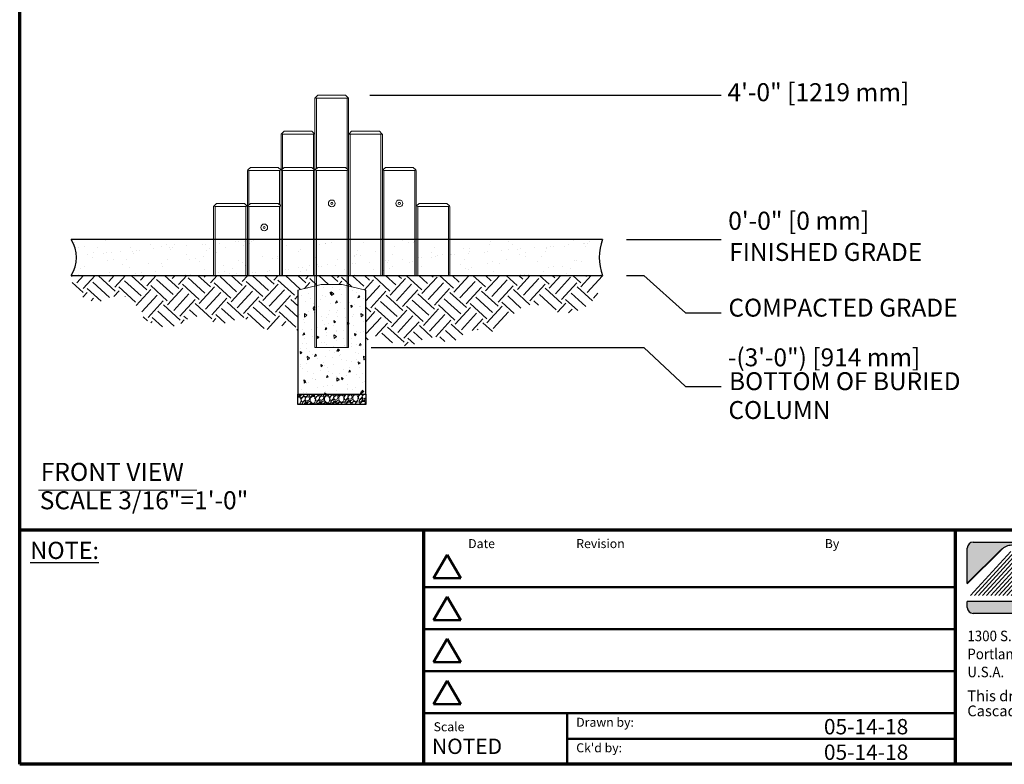
# Model space of a CAD drawing. Units: inches. Extents: x 24 to 680, y 24 to 520.
# Drawn here: x 24 to 352, y 24 to 272 of the extents above; entities that cross this region are included whole.
import ezdxf
from ezdxf.enums import TextEntityAlignment as Align

# ---------------------------------------------------------------- set-up
doc = ezdxf.new("R2010")
doc.units = ezdxf.units.IN
doc.header["$LTSCALE"] = 64
doc.header["$MEASUREMENT"] = 0
doc.layers.get('0').update_dxf_attribs({"linetype": 'CONTINUOUS'})
for name, color, linetype, lineweight in [('Border (ANSI)', 1, 'CONTINUOUS', 70), ('Dimension (ANSI)', 4, 'CONTINUOUS', 25), ('Hatch (ANSI)', 9, 'CONTINUOUS', 13), ('Sketch Geometry (ANSI)', 7, 'CONTINUOUS', 25), ('TITLE', 7, 'CONTINUOUS', 70), ('Title (ANSI)', 7, 'CONTINUOUS', 40), ('Visible Narrow (ANSI)', 7, 'CONTINUOUS', 20)]:
    doc.layers.add(name, color=color, linetype=linetype, lineweight=lineweight)
doc.styles.add('ARIAL', font='arial.ttf')
doc.styles.add('ARIAL FOR TITLE', font='arial.ttf')
doc.styles.add('ROMANS_52', font='ariali.ttf')
doc.styles.add('Text Style159', font='ariali.ttf', dxfattribs={"width": 0.9300000071525574})
doc.styles.add('Text Style160', font='arial.ttf')
doc.styles.add('Text Style183', font='arial.ttf')
doc.styles.add('Text Style209', font='arial.ttf')
doc.styles.add('Text Style272', font='arial.ttf')

# ---------------------------------------------------------------- blocks, each defined once
blk = doc.blocks.new('Borders Border A Size Landscape')
at = {"layer": 'Border (ANSI)'}
for p, q in [((0.3750000000000016, 0.375), (0.3750000000000001, 8.124999999999998)), ((10.625, 0.3750000000000012), (0.3750000000000016, 0.375))]:
    blk.add_line(p, q, dxfattribs=at)
blk = doc.blocks.new('Title Blocks Title-A Size Landscape')
at = {"layer": 'Hatch (ANSI)'}
h = blk.add_hatch(color=256, dxfattribs=at)
edge = h.paths.add_edge_path()
edge.add_arc((5.579372943484131, 3.326811621268144), 0.03093742265624999, 0, 90)
edge.add_line((5.579372943484131, 3.357749043924393), (5.269998716921628, 3.357749043924393))
edge.add_arc((5.269998716921628, 3.326811621268144), 0.03093742265624999, 90, 180)
edge.add_line((5.239061294265379, 3.326811621268144), (5.239061294265379, 3.141736749063877))
edge.add_line((5.239061294265379, 3.141736749063877), (5.415724297882293, 3.318399752680792))
edge.add_arc((5.470414451263966, 3.26370959929912), 0.07734355664062498, 45, 135, ccw=False)
edge.add_line((5.525104604645637, 3.318399752680792), (5.610310366140381, 3.233193991186048))
edge.add_line((5.61031036614038, 3.233193991186048), (5.610310366140381, 3.326811621268144))
at = {"layer": 'Hatch (ANSI)', "lineweight": 18}
h = blk.add_hatch(dxfattribs=at)
h.set_pattern_fill('ANSI31', color=256, scale=0.125, angle=2.5, style=0)
h.set_pattern_definition([(47.5, (0, 0), (-0.01151995838765819, 0.01055609699399469), [])])
edge = h.paths.add_edge_path()
edge.add_line((5.61031036614038, 3.188999817361889), (5.61031036614038, 3.079624817361892))
edge.add_line((5.61031036614038, 3.079624817361891), (5.239061294265378, 3.079624817361891))
edge.add_line((5.239061294265379, 3.079624817361891), (5.436442662806554, 3.29486298680012))
edge.add_arc((5.470414451263966, 3.26370959929912), 0.04609355664062485, 45, 137.4780244907618, ccw=False)
edge.add_line((5.503007517733558, 3.296302665768712), (5.610310366140381, 3.188999817361889))
at = {"layer": 'Hatch (ANSI)'}
h = blk.add_hatch(color=256, dxfattribs=at)
edge = h.paths.add_edge_path()
edge.add_arc((5.269998716921629, 3.017437394705642), 0.03093742265624999, 180, 270)
edge.add_line((5.269998716921629, 2.986499972049392), (5.610310366140381, 2.986499972049391))
edge.add_line((5.61031036614038, 2.986499972049391), (5.61031036614038, 3.04837481736189))
edge.add_line((5.61031036614038, 3.04837481736189), (5.239061294265378, 3.04837481736189))
edge.add_line((5.239061294265379, 3.04837481736189), (5.239061294265379, 3.017437394705642))
at = {"layer": 'Border (ANSI)', "lineweight": 70}
for p, q in [((10.55656129426538, 3.420249043924394), (0.3065612942653779, 3.420249043924394)), ((5.176561294265379, 3.420249043924394), (5.176561294265379, 2.201499043924394))]:
    blk.add_line(p, q, dxfattribs=at)
at = {"layer": 'Border (ANSI)'}
blk.add_line((2.407945945883275, 3.420249043924394), (2.407945945883275, 2.201499043924394), dxfattribs=at)
at = {"layer": 'Border (ANSI)', "lineweight": 50}
for p, q in [((2.407945945883275, 3.123374043924394), (5.176561294265378, 3.123374043924394)), ((2.407945945883275, 2.904624043924394), (5.176561294265379, 2.904624043924394)), ((2.407945945883275, 2.685874043924394), (5.176561294265379, 2.685874043924394)), ((2.407945945883275, 2.467124043924394), (5.176561294265379, 2.467124043924394)), ((3.156561294265378, 2.467124043924394), (3.156561294265378, 2.201499043924394)), ((5.176561294265379, 2.334311543924394), (3.156561294265378, 2.334311543924394))]:
    blk.add_line(p, q, dxfattribs=at)
at = {"layer": 'TITLE', "lineweight": 25}
for p, q in [((5.269998716921628, 3.357749043924393), (5.579372943484131, 3.357749043924393)), ((5.239061294265379, 3.141736749063877), (5.239061294265379, 3.326811621268144)), ((5.61031036614038, 3.04837481736189), (5.239061294265379, 3.04837481736189)), ((5.239061294265379, 3.017437394705642), (5.239061294265379, 3.04837481736189)), ((5.61031036614038, 2.986499972049391), (5.269998716921629, 2.986499972049392))]:
    blk.add_line(p, q, dxfattribs=at)
at = {"layer": 'TITLE', "lineweight": 50}
for p, q in [((2.531561294265378, 3.29203386633158), (2.461248794265378, 3.170249043924394)), ((2.601873794265378, 3.170249043924394), (2.531561294265378, 3.29203386633158)), ((2.461248794265378, 3.170249043924394), (2.601873794265378, 3.170249043924394)), ((2.531561294265378, 3.07328386633158), (2.461248794265378, 2.951499043924394)), ((2.601873794265378, 2.951499043924394), (2.531561294265378, 3.07328386633158)), ((2.461248794265378, 2.951499043924394), (2.601873794265378, 2.951499043924394)), ((2.531561294265378, 2.854533866331581), (2.461248794265378, 2.732749043924394)), ((2.601873794265378, 2.732749043924394), (2.531561294265378, 2.85453386633158)), ((2.461248794265378, 2.732749043924394), (2.601873794265378, 2.732749043924394)), ((2.531561294265378, 2.635783866331581), (2.461248794265378, 2.513999043924394)), ((2.601873794265378, 2.513999043924394), (2.531561294265378, 2.635783866331581)), ((2.461248794265378, 2.513999043924394), (2.601873794265378, 2.513999043924394))]:
    blk.add_line(p, q, dxfattribs=at)
at = {"layer": 'TITLE', "lineweight": 25}
for centre, radius, start, end in [((5.269998716921628, 3.326811621268144), 0.03093742265624999, 90, 180), ((5.470414451263966, 3.26370959929912), 0.07734355664062498, 45, 135.0000000000004), ((5.269998716921629, 3.017437394705642), 0.03093742265624999, 180, 270)]:
    blk.add_arc(centre, radius, start, end, dxfattribs=at)
at = {"layer": 'Title (ANSI)'}
blk.add_line((5.239061294265379, 3.141736749063877), (5.415724297882293, 3.318399752680792), dxfattribs=at)
for s, height, style, p in [('Date', 0.04687480276494514, 'ROMANS_52', (2.640936294265378, 3.326624043924394)), ('Revision', 0.04687480276494514, 'ROMANS_52', (3.203436294265378, 3.326624043924394)), ('By', 0.04687480276494514, 'ROMANS_52', (4.497186294265379, 3.326624043924394)), ('This drawing reveals the copyrighted intellectual property of Columbia', 0.05600000108320882, 'Text Style160', (5.239061294265379, 2.529624043924394)), ('Cascade Company. Not for use by others without our express, written', 0.05600000108320882, 'Text Style160', (5.239061294265379, 2.451499043924394)), ('Scale', 0.04687480276494514, 'ROMANS_52', (2.461248794265378, 2.373374043924394)), ('Drawn by:', 0.04687480276494514, 'ROMANS_52', (3.203436294265379, 2.396811543924394)), ("Ck'd by:", 0.04687480276494514, 'ROMANS_52', (3.203436294265379, 2.263999043924394))]:
    blk.add_text(s, height=height, dxfattribs=dict(style=style)).set_placement(p)
at = {"style": 'Text Style159', "width": 0.9300000667572021}
for s, p in [('1300 S.W. Sixth Avenue, Suite 310', (5.239061294265379, 2.842124043924394)), ('Portland, Oregon 97201-3464', (5.239061294265379, 2.748374043924394)), ('U.S.A.', (5.239061294265379, 2.654624043924394))]:
    blk.add_text(s, height=0.05484487949393865, dxfattribs=at).set_placement(p)
at = {"style": 'ARIAL FOR TITLE'}
for tag, p in [('SERIES_001', (7.863495127893355, 3.208346759278526)), ('MODEL-NO._001', (7.860766614965893, 3.083374044407801)), ('MODEL-DESCRIPTION_1_001', (7.864040830478848, 2.958346759278527)), ('DATE-DWN_001', (4.492547822288694, 2.357329961864019)), ('SCALE_001', (2.452735833931697, 2.255221759278527)), ('S_001', (10.0131421266089, 2.236335333632154)), ('T_001', (10.3568921266089, 2.236335333632154)), ('DATE-CHK_001', (4.492547822288694, 2.224517461864019)), ('DWG-NO._001', (7.867697037801647, 2.224544746993294))]:
    blk.add_attdef(tag, p, '', height=0.0799999990331845, dxfattribs=at)
at = {"style": 'Text Style272'}
for tag, p in [('4', (2.531561294265378, 3.217249043924394)), ('3', (2.531561294265379, 2.998499043924394)), ('2', (2.531561294265379, 2.779749043924394)), ('1', (2.531561294265379, 2.560999043924394))]:
    blk.add_attdef(tag, text='', height=0.07950302770757299, dxfattribs=at).set_placement(p, align=Align.MIDDLE_CENTER)
at = {"style": 'ARIAL FOR TITLE'}
for tag, p in [('DATE4', (2.640936294265378, 3.217249043924394)), ('REVISION4', (3.203436294265378, 3.217249043924394)), ('DWN/CHK4', (4.497186294265379, 3.217249043924394)), ('DATE3', (2.640936294265378, 2.998499043924394)), ('REVISION3', (3.203436294265378, 2.998499043924394)), ('DWN/CHK3', (4.497186294265379, 2.998499043924394)), ('MODEL-DESCRIPTION_2', (7.869061294265378, 2.873374043924394)), ('DATE2', (2.640936294265378, 2.779749043924394)), ('REVISION2', (3.203436294265378, 2.779749043924394)), ('DWN/CHK2', (4.497186294265379, 2.779749043924394)), ('PROJECT-NAME', (7.869061294265378, 2.748374043924394)), ('PROJECT-LOCATION', (7.869061294265378, 2.623374043924394)), ('DATE1', (2.640936294265378, 2.560999043924394)), ('REVISION1', (3.203436294265378, 2.560999043924394)), ('DWN/CHK1', (4.497186294265379, 2.560999043924394)), ('CUST-NAME', (7.869061294265378, 2.498374043924394))]:
    blk.add_attdef(tag, text='', height=0.0799999990331845, dxfattribs=at).set_placement(p, align=Align.MIDDLE_LEFT)
blk = doc.blocks.new('CONCRETE FOOTING NOTE')
at = {"insert": (0, -0.001947863364782859), "char_height": 0.09369999756963233, "attachment_point": 1, "line_spacing_factor": 0.9605123400688171, "style": 'ARIAL'}
blk.add_mtext('\\fArial|b0|i0;\\H0.0940;\\LNOTE:\\P\\l\\fArial|b0|i0;\\H0.0000;CONCRETE FOOTING AND NO. 4\\PREBAR (BY OTHERS) PER LOCAL\\PSOIL CONDITIONS. CONSULT\\PPROJECT ENGINEER FOR EXACT\\PREQUIREMENTS.', dxfattribs=at)

msp = doc.modelspace()

# ---------------------------------------------------------------- hatches: boundary and pattern name
at = {"layer": 'Hatch (ANSI)'}
h = msp.add_hatch(dxfattribs=at)
h.set_pattern_fill('AR-SAND', color=256, scale=3.98851308232291, angle=47.5, style=0, pattern_type=2)
h.set_pattern_definition([(85, (0, 0), (-5.835837559046526, 5.006779255115708), [0, -6.062539885130822, 0, -6.780472239948946, 0, -6.481333758774728]), (55, (0, 0), (-3.530075475895702, 12.80883257075089), [0, -3.270580727504786, 0, -5.464262922782386, 0, -2.093969368219527]), (15, (-3.314358469078102, -3.616987572895869), (8.374726607389565, 9.172819956265993), [0, -1.994256541161454, 0, -7.179323548181236, 0, -9.373005743458835]), (5, (-3.314358469078102, -3.616987572895869), (5.519381755759057, 11.20492196181494), [0, -0.9971282705807274, 0, -4.706445437141032, 0, -5.384492661135928])])
edge = h.paths.add_edge_path()
edge.add_line((41.20099830268519, 186.8221079566085), (218.1122372955932, 186.8221079566085))
edge.add_arc((235.068976150731, 192.8221079566085), 17.98696729861209, 160.5141011313505, 199.4858988686495, ccw=False)
edge.add_line((218.1122372955931, 198.8221079566085), (41.20099830268518, 198.8221079566085))
edge.add_arc((31.28167198122572, 192.8221079566085), 11.59280098473181, -31.168895816564373, 31.168895816564486, ccw=False)
h = msp.add_hatch(dxfattribs=at)
h.set_pattern_fill('EARTH', color=256, scale=30, angle=47.5, style=0, pattern_type=2)
h.set_pattern_definition([(47.5, (0, 0), (-0.4626534689584791, 10.59650658319338), [7.5, -7.5]), (47.5, (-2.073592509778474, 1.900097458919044), (-0.4626534689584791, 10.59650658319338), [7.5, -7.5]), (47.5, (-4.147185019556948, 3.800194917838089), (-0.4626534689584791, 10.59650658319338), [7.5, -7.5]), (137.5, (-4.205016703176757, 5.124758240737261), (-10.59650658319338, -0.4626534689584777), [7.5, -7.5]), (137.5, (-2.304919244257713, 7.198350750515735), (-10.59650658319338, -0.4626534689584777), [7.5, -7.5]), (137.5, (-0.4048217853386685, 9.271943260294208), (-10.59650658319338, -0.4626534689584777), [7.5, -7.5])])
edge = h.paths.add_edge_path(flags=0)
edge.add_arc((152.2439081011284, 172.3193545549983), 8.96084650008276, 351.9557907663053, 353.6497186492373)
edge.add_arc((166.8362738181502, 170.4766228384833), 5.749914494760064, 171.4827509284425, 174.1227584871003)
edge = h.paths.add_edge_path()
edge.add_arc((49.85740830252864, 186.8221079566085), 8.656409999843456, 180, 298.3896800822192)
edge.add_arc((57.13606942565173, 173.3547085710913), 6.652076337946253, 22.976026929025124, 118.38968008221929, ccw=False)
edge.add_arc((72.82562784660621, 180.0067849090375), 10.38941312308409, 202.9760269290248, 307.9868132847388)
edge.add_arc((83.2150409696903, 166.702632233145), 6.490764111340009, 56.825119616064114, 127.9868132847389, ccw=False)
edge.add_arc((91.26490269185169, 179.0158891687237), 8.220339521885325, 236.8251196160641, 295.2850725372952)
edge.add_arc((98.05831974010002, 164.6346079566085), 7.684746598389798, 48.65331968781129, 115.2850725372952, ccw=False)
edge.add_arc((107.4397051876811, 175.2956847759938), 6.516272796883191, 228.6533196878108, 303.3772539480824)
edge.add_arc((113.1008860612213, 166.702632233145), 3.773990605338266, 19.93346053541302, 123.3772539480826, ccw=False)
edge.add_line((116.6487738181502, 167.9892936312663), (116.6487738181502, 181.9471079566085))
edge.add_line((116.6487738181502, 181.9471079566085), (124.4612738181502, 183.8221079566085))
edge.add_line((124.4612738181502, 183.8221079566085), (131.4612738181502, 183.8221079566085))
edge.add_line((131.4612738181502, 183.8221079566085), (139.2737738181502, 181.9471079566085))
edge.add_line((139.2737738181502, 181.9471079566085), (139.2737738181502, 164.5172604299813))
edge.add_arc((143.2830616010456, 161.8705993587512), 4.804081946848853, 49.383628461702926, 146.5699019303846, ccw=False)
edge.add_arc((152.2439081011284, 172.3193545549983), 8.960846500082761, 229.3836284617024, 305.5816077292712)
edge.add_arc((161.0863593233902, 159.9599692485187), 6.235973850638707, 61.33264316203332, 125.5816077292713, ccw=False)
edge.add_arc((166.8362738181502, 170.4766228384833), 5.749914494760066, 241.3326431620334, 313.5383952628505)
edge.add_arc((176.829607894789, 159.9599692485187), 8.757556983710064, 74.66499728319752, 133.5383952628506, ccw=False)
edge.add_arc((181.0350565437046, 175.2956847759938), 7.144328724541838, 254.6649972831978, 334.4578691224668)
edge.add_arc((195.2073554714064, 168.523048359827), 8.563079111308273, 60.357200480011215, 154.4578691224668, ccw=False)
edge.add_arc((205.6207563373652, 186.8221079566085), 12.491480958228, 240.3572004800112, 360)
edge.add_line((218.1122372955931, 186.8221079566085), (41.20099830268515, 186.8221079566085))
h = msp.add_hatch(dxfattribs=at)
h.set_pattern_fill('AR-CONC', color=256, scale=1.059700163654328, angle=47.5, style=0, pattern_type=2)
h.set_pattern_definition([(97.5, (0, 0), (5.625304073678879, 5.154644973989986), [0.7947751227407462, -8.742526350148209]), (42.50000000000001, (0, 0), (-6.870176156523213, 4.301065286094987), [0.635820098192597, -6.994021080118567]), (147.951, (0.4687758427067134, 0.4295540063522956), (-1.244795334102426, 9.455722177381352), [0.6754550037135962, -7.430002921449231]), (93.68419999999996, (-1.562585828952632, 1.431846107147154), (8.933810530015071, 7.153294518252306), [1.192162684111119, -13.11378952522231]), (144.1356, (-0.8181037588713422, 2.027954975836808), (-0.9192171154850475, 14.27642950488106), [1.013182505570394, -11.14497259116894]), (38.68400000000003, (-1.562585828952632, 1.431846107147154), (-0.9192423937160079, 14.27642835134361), [0.9537301472888955, -10.49103162017785]), (68.5, (-0.456016318140897, 1.855177494836681), (7.419023273835847, 1.78115254582825), [0.7947751227407462, -8.742526350148209]), (13.50000000000003, (-0.456016318140897, 1.855177494836681), (-3.92359363000798, 7.092523954381275), [0.635820098192597, -6.994021080118567]), (118.9514, (0.1622375258327652, 2.003601713420484), (3.495440597563112, 8.873674117778519), [0.6754550037135961, -7.430002921449228]), (85, (0, 0), (-2.513820885213504, 2.478267931512449), [0, -6.90924506702622, 0, -7.099991096484001, 0, -7.020513584209926]), (55, (0, 0), (-1.198135293323908, 4.879028027541137), [0, -4.048054625159534, 0, -6.750290042478072, 0, -2.675742913227179]), (15, (-1.596508409469076, -1.742283199282185), (3.997977500436299, 4.009241343249511), [0, -2.649250409135821, 0, -8.26566127650376, 0, -10.9678966938223]), (5, (-2.312431463042653, -2.5235761137585), (3.393051097574616, 5.273066865570732), [0, -3.444025531876567, 0, -5.489246847729421, 0, -7.788796202859313])])
h.paths.add_polyline_path([(116.6487738181502, 147.3221079566085), (139.2737738181502, 147.3221079566085), (139.2737738181502, 181.9471079566085), (131.4612738181502, 183.8221079566085), (124.4612738181502, 183.8221079566085), (116.6487738181502, 181.9471079566085)])
h = msp.add_hatch(dxfattribs=at)
h.set_pattern_fill('GRAVEL', color=256, scale=3.363424773641512, angle=47.5, style=0, pattern_type=2)
h.set_pattern_definition([(275.513, (-0.843723134062239, 4.057736180087683), (4.139776296249533, -40.28898783725133), [0.4525017153466345, -44.79779090260867]), (232.47, (-0.8002521637962493, 3.607326578604825), (24.78760664127447, 32.02968645557726), [0.7765071506410686, -76.87410028387303]), (180.01, (-1.273284900061366, 2.991531964057873), (50.00037164208093, -0.1978884757793676), [0.5475251920515546, -54.20495365200661]), (314.774, (-1.539536453181872, 1.456344778504914), (-47.32343474120984, 47.92538983809386), [0.7071196975608443, -70.00497786866498]), (340.334, (-1.041506281062076, 0.9543646732721323), (-41.11886631088689, 14.86841846135642), [0.693386834210066, -68.6454815751591]), (44.77400000000003, (-0.38856493043454, 0.7210104222322773), (-47.92538983809386, -47.32343474120984), [0.7071196975608444, -70.004977868665]), (85.19420000000001, (0.1134151747982422, 1.219040594352074), (-4.74213645805118, -54.96013103214744), [0.935129626390776, -92.57759420952789]), (119.7553, (0.1917584137013761, 2.150881966470929), (-38.64904432418188, 67.34910052650964), [0.8828586419836134, -87.40296519528043]), (168.93, (-0.2464020539265959, 2.917338325525689), (-50.4156668659642, 9.701283642049153), [0.709514455999677, -70.2420993152067]), (222.736, (-0.9427145411911394, 3.053576302364154), (27.47507678487464, 25.00496654768314), [0.8100203150856324, -39.69110306878875]), (269.897, (-1.537661320254361, 2.50387579286545), (0.009564712556578621, -54.75262487115344), [1.047531918901102, -103.7058214155982]), (186.314, (0.7348351881277269, 3.888600901168566), (-30.78476229544775, -3.724618503248434), [0.3575354168628663, -35.39600963284853]), (218.969, (0.3794670606607848, 3.849279531273525), (34.49964794226416, 27.69246225744719), [0.6802089359469385, -67.34080910546353]), (272.5, (-0.1493856133541885, 3.421493064572927), (2.479777627035959, -2.272297544284001), [0.4756588949131563, -4.280933417643181]), (250.6990000000001, (-0.6060196153934704, 3.52058430533081), (6.401803853085752, 16.94351232004555), [0.2561517039109903, -25.35894469184302]), (339.301, (-0.6906870884820111, 3.278831019920074), (-9.711594468451338, 4.337181117016859), [0.3622509383955118, -17.75033970590213]), (78.4638, (-0.3518175288698848, 3.150792410194525), (1.857326151453583, 11.98392500032038), [0.5883605322283361, -19.02359778821187]), (209.065, (-0.2341529200717113, 3.727265654846438), (7.024360500474973, 2.687242788598728), [0.4254429630426885, -10.21065129357316]), (63.88950000000001, (-2.008619256334003, 1.840560441310541), (15.28372899746265, 31.61478693434284), [0.595998869889276, -59.00388811903832]), (117.8462, (-1.746317636326483, 2.375737349510921), (18.18836318971584, -34.91434494063542), [0.5000100902743209, -49.50086776359159]), (340.699, (-0.7301082920060328, 4.181725023071262), (-16.94351232004555, 6.401803853085759), [0.512300044397207, -25.10278626108248]), (31.11099999999998, (-0.2466017211845603, 4.012390076894182), (-30.16226145776412, -17.98124324748578), [0.5959988698892759, -59.00388811903832]), (26.94400000000002, (-0.4711576033376056, 0.4317363998135837), (-16.32102319335741, -7.854299715382679), [0.5747420253198616, -28.16235924067322]), (342.275, (0.04119650282255073, 0.6921628868935935), (-38.63885744872967, 12.59643048058953), [0.4815684322404443, -47.67520079645897]), (114.3014, (1.772391536076817, 1.934225950543855), (-7.854281400139135, 16.32102833771045), [0.5123000443972069, -25.10278626108248]), (64.854, (1.561560586190239, 2.401134119881529), (-19.62071254877626, -41.32615726799488), [0.5638142582303004, -55.81737948849037]), (116.944, (0.6589660839259961, 0.7191352893047664), (7.854299715382671, -16.32102319335741), [0.2873710126599308, -28.44973025333315]), (148.81, (1.63605372560937, 1.785439338963558), (-12.19141517759332, 6.609398549652043), [0.1715010292079807, -16.97866916008556]), (213.464, (1.489341914214548, 1.874256412423048), (9.296637352322813, 5.167066393614695), [0.6933868342100659, -13.17436666711512]), (233.509, (0.9108937030061426, 1.491915882544933), (20.24311466958495, 27.06995781223298), [0.6425823030042109, -63.6154798261782]), (351.19, (-0.1286376114994403, 2.946285694493354), (-7.231845568704325, 2.064824615245495), [0.4850798477041262, -11.64192307174858]), (40.657, (0.3507193589510826, 2.871992222332188), (43.5887573533824, 37.61144760593648), [0.8468901774542912, -83.84210738742618]), (108.4454, (0.9931868750222625, 3.423767532016367), (8.269248352475985, -25.8251766959674), [0.3462847609950355, -34.28237969029584]), (137.5, (0.8836217997080232, 3.752263090701119), (-4.752073700795733, -0.207480018547484), [0.2018054864184907, -3.161619287223021]), (167.756, (0.7910544603935118, 1.510489250585224), (26.44759120342891, -5.987176201471891), [0.4672604232533733, -46.25886262427854]), (95.51279999999998, (0.3344204583542301, 1.609580491343107), (-4.139635661126285, 40.28900228755123), [0.9050034306932687, -44.34541027055388]), (47.5, (0.2474785178222508, 2.510399694308821), (-0.2074800185474843, 4.752073700795734), [0.8744904411467932, -2.488934332494719]), (12.80499999999996, (0.8382756965145233, 3.15514167782344), (-40.08140993376077, -8.891802782923424), [0.5318045446595542, -52.64869700924269]), (301.555, (1.356854203231104, 3.273005953879577), (7.646897210013381, -11.56891945065265), [0.4897213738917515, -23.99638768179311]), (255.146, (1.613131089940165, 2.855693321735336), (-18.37586945971805, -69.83883665617552), [0.7973502939633251, -78.93789772497946]), (222.926, (1.408724207867975, 2.084987528680644), (-32.0195681055926, -29.96465885803376), [0.8435435698045175, -83.51081004722246])])
h.paths.add_polyline_path([(116.6487738181502, 147.3221079566085), (116.6487738181502, 143.8221079566085), (139.2737738181502, 143.8221079566085), (139.2737738181502, 147.3221079566085)])

# ---------------------------------------------------------------- linework, layer by layer
at = {"lineweight": 20}
msp.add_line((30.27816903843386, 115.2554112634326), (83.04655792176924, 115.2554112634326), dxfattribs=at)
at = {"layer": 'Dimension (ANSI)'}
for p, q in [((140.5862738181502, 246.8221079566086), (231.9615556375841, 246.8221079566086)), ((231.9615556375841, 246.8221079566086), (245.8108739795749, 246.8221079566086)), ((245.8108739795749, 246.8221079566086), (257.6601923215662, 246.8221079566086)), ((226.1122372955932, 198.8221079566085), (231.961555637584, 198.8221079566085)), ((231.961555637584, 198.8221079566085), (245.8108739795749, 198.8221079566085)), ((245.8108739795749, 198.8221079566085), (257.6601923215654, 198.8221079566085)), ((226.1122372955931, 186.8221079566085), (231.961555637584, 186.8221079566085)), ((231.961555637584, 186.8221079566085), (245.8108739795749, 174.3297035844045)), ((245.8108739795749, 174.3297035844045), (257.6601923215663, 174.3297035844045)), ((141.0862738181502, 162.8221079566085), (231.9615556375841, 162.8221079566085)), ((231.9615556375841, 162.8221079566085), (245.8108739795749, 149.8372992122005)), ((245.8108739795749, 149.8372992122005), (257.6601923215657, 149.8372992122005))]:
    msp.add_line(p, q, dxfattribs=at)
at = {"layer": 'Sketch Geometry (ANSI)'}
for p, q in [((218.1122372955931, 198.8221079566085), (41.20099830268522, 198.8221079566085)), ((41.20099830268519, 186.8221079566085), (218.1122372955931, 186.8221079566085)), ((116.6487738181502, 181.9471079566085), (116.6487738181502, 147.3221079566085)), ((139.2737738181502, 147.3221079566085), (139.2737738181502, 181.9471079566085)), ((116.6487738181502, 147.3221079566085), (139.2737738181502, 147.3221079566085)), ((116.6487738181502, 147.3221079566085), (139.2737738181502, 147.3221079566085)), ((116.6487738181502, 143.8221079566085), (116.6487738181502, 147.3221079566085)), ((139.2737738181502, 147.3221079566085), (139.2737738181502, 143.8221079566085)), ((139.2737738181502, 143.8221079566085), (116.6487738181502, 143.8221079566085))]:
    msp.add_line(p, q, dxfattribs=at)
for centre, radius, start, end in [((31.28167198122572, 192.8221079566085), 11.59280098473181, 328.8311041834355, 31.16889581656439), ((235.068976150731, 192.8221079566085), 17.98696729861209, 160.5141011313505, 199.4858988686495)]:
    msp.add_arc(centre, radius, start, end, dxfattribs=at)
at = {"layer": 'Visible Narrow (ANSI)'}
for p, q in [((123.3362738181502, 246.8221079566086), (122.482720427557, 245.9685545660153)), ((132.5862738181503, 246.8221079566086), (123.3362738181502, 246.8221079566086)), ((132.5862738181503, 246.8221079566086), (133.4398272087435, 245.9685545660153)), ((122.3362738181503, 245.8221079566086), (122.482720427557, 245.9685545660153)), ((122.3362738181502, 245.8221079566086), (122.3362738181502, 221.8221079566086)), ((122.8362738181503, 222.3221079566086), (122.8362738181503, 245.8221079566086)), ((122.8362738181503, 245.8221079566086), (133.0862738181502, 245.8221079566086)), ((133.0862738181502, 245.8221079566086), (133.0862738181502, 222.3221079566086)), ((133.4398272087435, 245.9685545660153), (133.5862738181502, 245.8221079566086)), ((133.5862738181503, 233.8221079566086), (133.5862738181503, 245.8221079566086)), ((111.0862738181503, 233.8221079566086), (111.232720427557, 233.9685545660153)), ((111.0862738181502, 233.8221079566086), (111.0862738181502, 221.8221079566086)), ((112.0862738181503, 234.8221079566086), (111.232720427557, 233.9685545660154)), ((111.5862738181503, 222.3221079566086), (111.5862738181503, 233.8221079566086)), ((111.5862738181503, 233.8221079566086), (121.8362738181502, 233.8221079566086)), ((121.3362738181503, 234.8221079566086), (112.0862738181503, 234.8221079566086)), ((121.3362738181503, 234.8221079566086), (122.1898272087435, 233.9685545660154)), ((121.8362738181502, 233.8221079566086), (121.8362738181502, 222.3221079566086)), ((122.1898272087435, 233.9685545660153), (122.3362738181502, 233.8221079566086)), ((122.3362738181503, 221.8221079566086), (122.3362738181503, 233.8221079566086)), ((133.5862738181503, 233.8221079566086), (133.732720427557, 233.9685545660153)), ((133.5862738181502, 233.8221079566086), (133.5862738181502, 186.8221079566085)), ((134.5862738181502, 234.8221079566086), (133.732720427557, 233.9685545660153)), ((134.0862738181503, 186.8221079566085), (134.0862738181503, 233.8221079566086)), ((134.0862738181503, 233.8221079566086), (144.3362738181502, 233.8221079566086)), ((143.8362738181502, 234.8221079566086), (134.5862738181502, 234.8221079566086)), ((143.8362738181502, 234.8221079566086), (144.6898272087435, 233.9685545660153)), ((144.3362738181503, 233.8221079566086), (144.3362738181503, 186.8221079566085)), ((144.6898272087435, 233.9685545660153), (144.8362738181503, 233.8221079566086)), ((144.8362738181503, 186.8221079566085), (144.8362738181503, 233.8221079566086)), ((99.83627381815025, 221.8221079566085), (99.98272042755697, 221.9685545660152)), ((99.83627381815025, 221.8221079566085), (99.83627381815025, 209.8221079566085)), ((100.8362738181502, 222.8221079566085), (99.98272042755697, 221.9685545660152)), ((100.3362738181502, 210.3221079566085), (100.3362738181502, 221.8221079566085)), ((100.3362738181502, 221.8221079566085), (110.5862738181502, 221.8221079566085)), ((110.0862738181502, 222.8221079566085), (100.8362738181502, 222.8221079566085)), ((110.0862738181502, 222.8221079566085), (110.9398272087435, 221.9685545660152)), ((110.5862738181502, 221.8221079566085), (110.5862738181502, 210.3221079566085)), ((110.9398272087435, 221.9685545660152), (111.0862738181502, 221.8221079566085)), ((111.0862738181503, 221.8221079566086), (111.232720427557, 221.9685545660153)), ((111.0862738181502, 221.8221079566086), (111.0862738181502, 186.8221079566085)), ((112.0862738181503, 222.8221079566086), (111.232720427557, 221.9685545660153)), ((111.5862738181503, 186.8221079566085), (111.5862738181503, 221.8221079566086)), ((111.5862738181503, 221.8221079566086), (121.8362738181503, 221.8221079566086)), ((121.3362738181503, 222.8221079566086), (112.0862738181503, 222.8221079566086)), ((121.3362738181503, 222.8221079566086), (122.1898272087435, 221.9685545660153)), ((121.8362738181502, 221.8221079566086), (121.8362738181503, 186.8221079566085)), ((122.1898272087435, 221.9685545660153), (122.3362738181503, 221.8221079566086)), ((122.3362738181503, 221.8221079566086), (122.482720427557, 221.9685545660153)), ((122.3362738181503, 221.8221079566086), (122.3362738181503, 186.8221079566085)), ((122.3362738181503, 186.8221079566085), (122.3362738181503, 221.8221079566086)), ((123.3362738181502, 222.8221079566086), (122.482720427557, 221.9685545660153)), ((122.8362738181503, 186.8221079566085), (122.8362738181503, 221.8221079566086)), ((122.8362738181503, 221.8221079566086), (133.0862738181502, 221.8221079566086)), ((132.5862738181503, 222.8221079566086), (123.3362738181502, 222.8221079566086)), ((132.5862738181503, 222.8221079566086), (133.4398272087435, 221.9685545660153)), ((133.0862738181502, 221.8221079566086), (133.0862738181502, 186.8221079566085)), ((133.4398272087435, 221.9685545660153), (133.5862738181502, 221.8221079566086)), ((133.5862738181503, 186.8221079566085), (133.5862738181503, 221.8221079566086)), ((144.8362738181503, 221.8221079566085), (144.982720427557, 221.9685545660152)), ((144.8362738181503, 221.8221079566085), (144.8362738181503, 186.8221079566085)), ((145.8362738181503, 222.8221079566085), (144.982720427557, 221.9685545660152)), ((145.3362738181503, 186.8221079566085), (145.3362738181503, 221.8221079566085)), ((145.3362738181503, 221.8221079566085), (155.5862738181503, 221.8221079566085)), ((155.0862738181502, 222.8221079566085), (145.8362738181503, 222.8221079566085)), ((155.0862738181502, 222.8221079566085), (155.9398272087435, 221.9685545660152)), ((155.5862738181503, 221.8221079566085), (155.5862738181503, 186.8221079566085)), ((155.9398272087435, 221.9685545660152), (156.0862738181502, 221.8221079566085)), ((156.0862738181502, 186.8221079566085), (156.0862738181502, 221.8221079566085)), ((88.58627381815026, 209.8221079566086), (88.73272042755698, 209.9685545660153)), ((89.58627381815026, 210.8221079566086), (88.73272042755698, 209.9685545660153)), ((98.83627381815026, 210.8221079566086), (89.58627381815026, 210.8221079566086)), ((98.83627381815026, 210.8221079566086), (99.68982720874355, 209.9685545660153)), ((99.68982720874355, 209.9685545660153), (99.83627381815027, 209.8221079566086)), ((99.83627381815026, 209.8221079566085), (99.98272042755698, 209.9685545660152)), ((100.8362738181503, 210.8221079566085), (99.98272042755698, 209.9685545660152)), ((110.0862738181503, 210.8221079566085), (100.8362738181503, 210.8221079566085)), ((110.0862738181503, 210.8221079566085), (110.9398272087435, 209.9685545660152)), ((110.9398272087435, 209.9685545660152), (111.0862738181502, 209.8221079566085)), ((156.0862738181502, 209.8221079566086), (156.232720427557, 209.9685545660153)), ((157.0862738181502, 210.8221079566086), (156.232720427557, 209.9685545660153)), ((166.3362738181502, 210.8221079566086), (157.0862738181502, 210.8221079566086)), ((166.3362738181502, 210.8221079566086), (167.1898272087435, 209.9685545660153)), ((167.1898272087435, 209.9685545660153), (167.3362738181502, 209.8221079566086)), ((88.58627381815026, 209.8221079566086), (88.58627381815026, 186.8221079566085)), ((89.08627381815026, 186.8221079566085), (89.08627381815026, 209.8221079566086)), ((89.08627381815026, 209.8221079566086), (99.33627381815027, 209.8221079566086)), ((99.33627381815027, 209.8221079566086), (99.33627381815027, 186.8221079566085)), ((99.83627381815027, 209.8221079566085), (99.83627381815027, 186.8221079566085)), ((100.3362738181503, 186.8221079566085), (100.3362738181503, 209.8221079566085)), ((100.3362738181503, 209.8221079566085), (110.5862738181502, 209.8221079566085)), ((110.5862738181502, 209.8221079566085), (110.5862738181502, 186.8221079566085)), ((111.0862738181502, 186.8221079566085), (111.0862738181502, 209.8221079566085)), ((156.5862738181502, 209.8221079566086), (166.8362738181503, 209.8221079566086)), ((156.5862738181502, 186.8221079566085), (156.5862738181502, 209.8221079566086)), ((166.8362738181503, 209.8221079566086), (166.8362738181503, 186.8221079566085)), ((167.3362738181502, 186.8221079566085), (167.3362738181502, 209.8221079566086)), ((89.08627381815026, 186.8221079566085), (88.58627381815026, 186.8221079566085)), ((99.33627381815027, 186.8221079566085), (89.08627381815026, 186.8221079566085)), ((99.83627381815027, 186.8221079566085), (99.33627381815027, 186.8221079566085)), ((100.3362738181503, 186.8221079566085), (99.83627381815027, 186.8221079566085)), ((110.5862738181502, 186.8221079566085), (100.3362738181503, 186.8221079566085)), ((111.0862738181502, 186.8221079566085), (110.5862738181502, 186.8221079566085)), ((111.5862738181503, 186.8221079566085), (111.0862738181503, 186.8221079566085)), ((111.5862738181503, 186.8221079566085), (121.8362738181503, 186.8221079566085)), ((124.4612738181502, 183.8221079566085), (116.6487738181502, 181.9471079566085)), ((122.3362738181503, 186.8221079566085), (121.8362738181503, 186.8221079566085)), ((122.3362738181502, 186.8221079566085), (122.3362738181502, 162.8221079566085)), ((122.8362738181503, 186.8221079566085), (122.3362738181503, 186.8221079566085)), ((122.8362738181503, 162.8221079566085), (122.8362738181503, 186.8221079566085)), ((133.0862738181502, 186.8221079566085), (122.8362738181503, 186.8221079566085)), ((131.4612738181502, 183.8221079566085), (124.4612738181503, 183.8221079566085)), ((139.2737738181502, 181.9471079566085), (131.4612738181502, 183.8221079566085)), ((133.0862738181502, 186.8221079566085), (133.0862738181502, 162.8221079566085)), ((133.5862738181502, 186.8221079566085), (133.0862738181502, 186.8221079566085)), ((133.5862738181503, 162.8221079566085), (133.5862738181503, 186.8221079566085)), ((134.0862738181503, 186.8221079566085), (133.5862738181503, 186.8221079566085)), ((144.3362738181503, 186.8221079566085), (134.0862738181503, 186.8221079566085)), ((144.8362738181503, 186.8221079566085), (144.3362738181503, 186.8221079566085)), ((145.3362738181503, 186.8221079566085), (144.8362738181503, 186.8221079566085)), ((155.5862738181503, 186.8221079566085), (145.3362738181503, 186.8221079566085)), ((156.0862738181502, 186.8221079566085), (155.5862738181503, 186.8221079566085)), ((156.5862738181502, 186.8221079566085), (156.0862738181502, 186.8221079566085)), ((166.8362738181503, 186.8221079566085), (156.5862738181502, 186.8221079566085)), ((167.3362738181502, 186.8221079566085), (166.8362738181503, 186.8221079566085)), ((122.8362738181503, 162.8221079566085), (122.3362738181503, 162.8221079566085)), ((133.0862738181502, 162.8221079566085), (122.8362738181503, 162.8221079566085)), ((133.5862738181502, 162.8221079566085), (133.0862738181502, 162.8221079566085))]:
    msp.add_line(p, q, dxfattribs=at)
for centre, radius in [((127.9612738181502, 210.8221079566086), 1.125000000000002), ((127.9612738181502, 210.8221079566086), 0.3437500000000007), ((150.4612738181503, 210.8221079566085), 1.124999999999998), ((150.4612738181503, 210.8221079566085), 0.3437499999999995), ((105.4612738181503, 202.8221079566085), 1.124999999999998), ((105.4612738181503, 202.8221079566085), 0.3437499999999995)]:
    msp.add_circle(centre, radius, dxfattribs=at)
for centre, radius, start, end in [((122.8362738181503, 246.3221079566086), 0.5000000000000013, 225.0000000000018, 270), ((133.0862738181502, 246.3221079566086), 0.5000000000000013, 270, 314.9999999999982), ((111.5862738181503, 234.3221079566086), 0.5000000000000021, 225.0000000000018, 270), ((121.8362738181502, 234.3221079566086), 0.5000000000000021, 270, 314.9999999999982), ((134.0862738181503, 234.3221079566086), 0.5000000000000013, 225.0000000000018, 270), ((144.3362738181503, 234.3221079566086), 0.5000000000000013, 270, 314.9999999999982), ((100.3362738181502, 222.3221079566085), 0.5000000000000009, 225.0000000000009, 270), ((110.5862738181502, 222.3221079566085), 0.5000000000000009, 270, 314.9999999999982), ((111.5862738181503, 222.3221079566086), 0.5000000000000013, 225.0000000000018, 270), ((121.8362738181503, 222.3221079566086), 0.5000000000000013, 270, 314.9999999999982), ((122.8362738181503, 222.3221079566086), 0.500000000000002, 225.0000000000018, 270), ((133.0862738181502, 222.3221079566086), 0.500000000000002, 270, 314.9999999999982), ((145.3362738181503, 222.3221079566085), 0.5000000000000002, 225.0000000000018, 270), ((155.5862738181503, 222.3221079566085), 0.5000000000000002, 270, 314.9999999999982), ((89.08627381815026, 210.3221079566086), 0.5000000000000004, 225.0000000000009, 270), ((99.33627381815027, 210.3221079566086), 0.5000000000000004, 270, 314.999999999999), ((100.3362738181503, 210.3221079566085), 0.4999999999999993, 225.0000000000009, 270), ((110.5862738181502, 210.3221079566085), 0.4999999999999993, 270, 314.9999999999982), ((156.5862738181502, 210.3221079566086), 0.5000000000000004, 225.0000000000018, 270), ((166.8362738181503, 210.3221079566086), 0.5000000000000004, 270, 314.9999999999982)]:
    msp.add_arc(centre, radius, start, end, dxfattribs=at)

# ---------------------------------------------------------------- block references
for name, p, xscale, yscale, zscale in [('Borders Border A Size Landscape', (0, 0), 64, 64, 64), ('CONCRETE FOOTING NOTE', (27.5386612076392, 98.2315868293433), 60.8, 60.8, 60.8)]:
    msp.add_blockref(name, p, dxfattribs=dict(xscale=xscale, yscale=yscale, zscale=zscale))
ref = msp.add_blockref('Title Blocks Title-A Size Landscape', (4.380077167015913, -116.8959388111612), dxfattribs=dict(xscale=64, yscale=64, zscale=64))
ref.add_attrib('DATE-DWN_001', '05-14-18', (291.9031377934924, 33.97317874813605), dxfattribs={"height": 5.119999938123808, "style": 'ARIAL FOR TITLE'})
ref.add_attrib('DATE-CHK_001', '05-14-18', (291.9031377934924, 25.47317874813605), dxfattribs={"height": 5.119999938123808, "style": 'ARIAL FOR TITLE'})
ref.add_attrib('SCALE_001', 'NOTED', (161.3551705386445, 27.43825378266454), dxfattribs={"height": 5.119999938123808, "style": 'ARIAL FOR TITLE'})

# ---------------------------------------------------------------- texts
at = {"attachment_point": 7}
for s, insert, char_height, style in [('FRONT VIEW', (31.00009086994449, 116.5081331869754), 6.015999861589567, 'Text Style183'), ('SCALE 3/16"=1\'-0"', (30.67156011531135, 107.0639150052564), 5.996799844456469, 'ARIAL')]:
    msp.add_mtext(s, dxfattribs=dict(at, insert=insert, char_height=char_height, style=style))
at = {"layer": 'Dimension (ANSI)', "attachment_point": 7}
for s, insert, char_height, style in [('4\'-0" [1219 mm]', (259.7705337211778, 242.9804078157231), 5.996799844456469, 'ARIAL'), ('0\'-0" [0 mm]', (260.024798685501, 200.1665050222856), 5.996799844456469, 'ARIAL'), ('FINISHED GRADE', (260.3759619017098, 189.7943106091605), 5.964731231449156, 'Text Style209'), ('COMPACTED GRADE', (260.0944258668532, 171.2450466010253), 5.964731231449156, 'Text Style209'), ('-(3\'-0") [914 mm]', (259.9321847620205, 154.7000663768326), 5.964731231449156, 'Text Style209'), ('BOTTOM OF BURIED', (260.2996131464945, 146.7549152777628), 5.964731231449156, 'Text Style209'), ('COLUMN', (260.0944258668532, 137.1549149713855), 5.964731231449156, 'Text Style209')]:
    msp.add_mtext(s, dxfattribs=dict(at, insert=insert, char_height=char_height, style=style))

doc.saveas('drawing.dxf')
